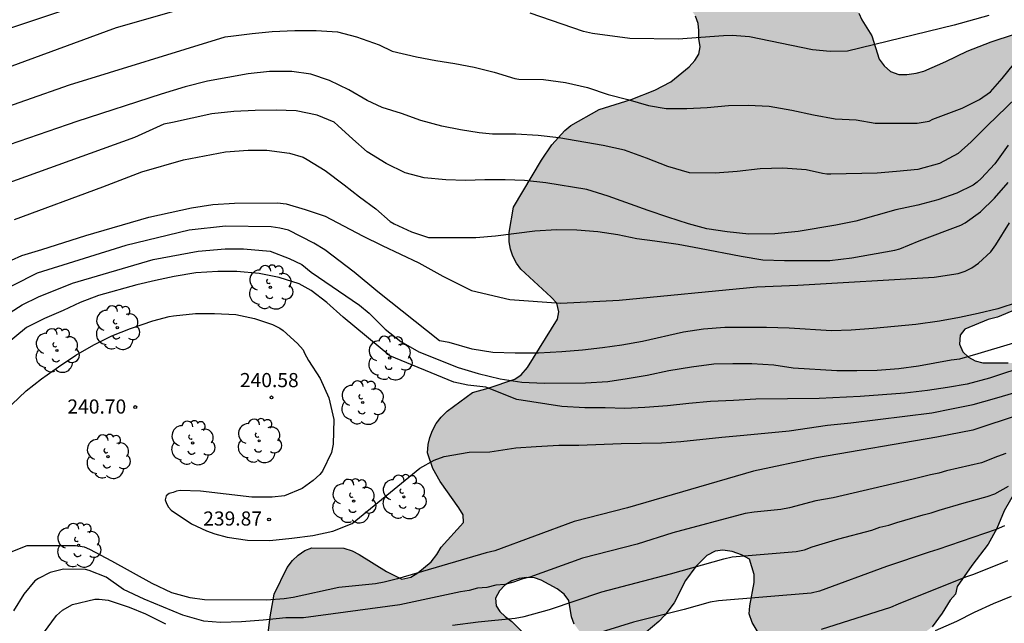
# Model space of a CAD drawing. Units: millimetres. Extents: x 575394 to 575744, y 4794790 to 4795040.
# Drawn here: x 575524 to 575576, y 4794858 to 4794890 of the extents above; entities that cross this region are included whole.
import ezdxf

# ---------------------------------------------------------------- set-up
doc = ezdxf.new("R2010")
doc.units = ezdxf.units.MM
for name, color, linetype in [('020104', 34, 'Continuous'), ('020204', 9, 'Continuous'), ('020308', 9, 'Continuous'), ('100106', 63, 'Continuous'), ('100202', 3, 'Continuous'), ('990504', 63, 'Continuous')]:
    doc.layers.add(name, color=color, linetype=linetype)
doc.layers.add('020105', color=24, linetype='Continuous', lineweight=30)
doc.styles.add('ARIAL', font='ARIAL.TTF', dxfattribs={"height": 1})

# ---------------------------------------------------------------- blocks, each defined once
blk = doc.blocks.new('COTAPU')
blk.add_circle((0, 0), 0.075)
blk = doc.blocks.new('ARBOL')
blk.add_circle((0, 0), 0.0587)
for centre, radius, start, end in [((-0.28, 0.855), 0.3, 359.2878, 173.6078), ((0.097, 0.97), 0.21, 23.1565, 160.4665), ((0.438, 0.881), 0.24, 301.578, 139.328), ((-0.564, 0.381), 0.532, 92.28, 254.58), ((0.656, 0.288), 0.443, 319.8556, 114.7656), ((-0.091, 0.321), 0.12, 119.14, 310.56), ((0.819, -0.249), 0.383, 235.5275, 62.0275), ((-0.556, -0.339), 0.555, 142.64, 266.54), ((-0.039, -0.384), 0.21, 189.64, 323.88), ((-0.301, -0.676), 0.45, 213.78, 295.32), ((0.299, -0.624), 0.532, 224.67, 0.24)]:
    blk.add_arc(centre, radius, start, end)

msp = doc.modelspace()

# ---------------------------------------------------------------- hatches: boundary and pattern name
at = {"layer": '990504'}
msp.add_hatch(color=256, dxfattribs=at).paths.add_polyline_path([(575568.521, 4794889.722), (575569.063, 4794888.878), (575569.437, 4794887.626), (575569.709, 4794887.278), (575570.051, 4794886.98), (575570.491, 4794886.816), (575570.923, 4794886.818), (575571.415, 4794886.892), (575571.813, 4794887.002), (575572.995, 4794887.5), (575574.118, 4794888.052), (575575.4, 4794888.554), (575576.638, 4794888.95), (575577.082, 4794889.056), (575577.532, 4794889.08), (575577.97, 4794889.036), (575578.84, 4794888.828), (575579.214, 4794888.68), (575579.62, 4794888.428), (575580.302, 4794887.856), (575580.826, 4794887.214), (575581.212, 4794886.434), (575581.258, 4794885.99), (575581.26, 4794885.146), (575581.216, 4794884.742), (575581.108, 4794884.376), (575580.42, 4794883.072), (575580.106, 4794882.346), (575579.942, 4794881.912), (575579.824, 4794881.242), (575579.8, 4794880.978), (575579.876, 4794880.738), (575579.884, 4794879.59), (575580.19, 4794877.896), (575580.21, 4794877.416), (575580.106, 4794876.972), (575579.912, 4794876.578), (575579.696, 4794876.252), (575579.354, 4794875.87), (575578.67, 4794875.312), (575578.288, 4794875.08), (575576.71, 4794874.347), (575575.728, 4794873.931), (575575.23, 4794873.817), (575573.992, 4794873.297), (575573.754, 4794872.975), (575573.72, 4794872.501), (575573.898, 4794872.099), (575574.192, 4794871.823), (575574.552, 4794871.625), (575574.954, 4794871.521), (575576.304, 4794871.517), (575577.482, 4794871.397), (575577.812, 4794871.211), (575578.068, 4794870.911), (575578.458, 4794870.337), (575578.63, 4794868.767), (575578.63, 4794868.297), (575578.49, 4794867.141), (575578.216, 4794866.711), (575576.834, 4794864.959), (575576.082, 4794863.665), (575575.696, 4794862.725), (575575.23, 4794861.883), (575574.372, 4794860.759), (575573.582, 4794859.639), (575573.494, 4794859.241), (575573.21, 4794858.915), (575572.79, 4794858.223), (575572.256, 4794857.497), (575570.902, 4794856.475), (575569.782, 4794855.795), (575569.376, 4794855.665), (575568.492, 4794855.533), (575567.284, 4794855.395), (575565.904, 4794855.523), (575564.996, 4794855.813), (575563.794, 4794856.473), (575563.132, 4794857.033), (575562.692, 4794857.733), (575562.548, 4794858.189), (575562.572, 4794858.625), (575562.808, 4794859.861), (575562.808, 4794860.285), (575562.564, 4794861.101), (575562.13, 4794861.331), (575561.63, 4794861.493), (575561.148, 4794861.565), (575560.728, 4794861.511), (575560.296, 4794861.293), (575559.702, 4794860.711), (575559.15, 4794859.963), (575558.556, 4794858.777), (575558.064, 4794858.127), (575557.74, 4794857.793), (575556.738, 4794856.941), (575555.988, 4794856.554), (575555.542, 4794856.506), (575555.108, 4794856.518), (575554.64, 4794856.59), (575554.208, 4794856.754), (575553.848, 4794856.97), (575553.522, 4794857.276), (575553.252, 4794857.646), (575553.098, 4794858.034), (575552.954, 4794858.906), (575552.716, 4794859.243), (575552.346, 4794859.527), (575551.499, 4794859.986), (575551.129, 4794860.098), (575550.733, 4794860.114), (575550.327, 4794860.072), (575549.925, 4794859.952), (575549.561, 4794859.718), (575549.271, 4794859.408), (575549.065, 4794859.018), (575549.103, 4794858.626), (575549.289, 4794858.318), (575549.573, 4794858.044), (575549.931, 4794857.782), (575551.224, 4794856.504), (575551.528, 4794856.27), (575551.948, 4794856), (575554.076, 4794854.866), (575555.226, 4794854.156), (575556.324, 4794853.328), (575556.95, 4794852.648), (575557.162, 4794852.26), (575557.438, 4794851.502), (575557.974, 4794850.458), (575558.296, 4794850.122), (575559.444, 4794849.45), (575560.072, 4794848.874), (575560.22, 4794848.422), (575560.212, 4794847.964), (575560.128, 4794847.526), (575559.986, 4794847.096), (575559.782, 4794846.7), (575558.752, 4794845.46), (575558.3, 4794844.648), (575558.246, 4794844.208), (575558.324, 4794843.772), (575558.486, 4794843.372), (575559.044, 4794842.266), (575559.148, 4794841.894), (575558.978, 4794841.498), (575558.402, 4794840.738), (575557.228, 4794838.902), (575556.172, 4794837.482), (575555.49, 4794836.87), (575555.064, 4794836.68), (575554.642, 4794836.614), (575554.182, 4794836.66), (575553.71, 4794836.822), (575552.098, 4794837.752), (575551.244, 4794838.102), (575550.328, 4794838.374), (575549.902, 4794838.37), (575548.984, 4794838.168), (575547.662, 4794837.704), (575546.38, 4794837.362), (575545.446, 4794837.264), (575544.952, 4794837.31), (575544.626, 4794837.564), (575543.972, 4794838.264), (575543.122, 4794838.772), (575542.836, 4794839.114), (575542.254, 4794840.302), (575542.006, 4794840.582), (575541.684, 4794840.774), (575541.424, 4794840.788), (575540.914, 4794840.908), (575540.612, 4794841.07), (575540.432, 4794841.358), (575540.348, 4794841.722), (575540.262, 4794842.824), (575540.364, 4794843.162), (575540.596, 4794843.526), (575541.114, 4794844.142), (575542.018, 4794845.38), (575542.392, 4794846.238), (575542.345, 4794846.646), (575542.161, 4794846.998), (575541.261, 4794848.044), (575540.415, 4794848.938), (575539.991, 4794849.02), (575539.561, 4794848.864), (575539.189, 4794848.648), (575538.047, 4794848.202), (575537.623, 4794848.388), (575536.993, 4794848.892), (575536.663, 4794849.23), (575536.363, 4794849.612), (575536.185, 4794850.048), (575536.123, 4794850.544), (575536.175, 4794851), (575536.325, 4794851.41), (575536.599, 4794851.754), (575536.969, 4794852.08), (575537.219, 4794852.428), (575537.171, 4794852.798), (575537.293, 4794853.216), (575537.341, 4794853.596), (575537.341, 4794854.03), (575537.227, 4794856.058), (575536.993, 4794856.794), (575536.999, 4794857.172), (575537.103, 4794858.04), (575537.301, 4794859.244), (575538.005, 4794860.654), (575538.287, 4794861.018), (575538.591, 4794861.31), (575538.941, 4794861.558), (575539.313, 4794861.702), (575541.007, 4794861.676), (575541.453, 4794861.534), (575541.825, 4794861.344), (575543.285, 4794860.448), (575544.085, 4794860.032), (575544.565, 4794860.134), (575544.939, 4794860.362), (575545.653, 4794860.952), (575545.955, 4794861.336), (575546.177, 4794861.724), (575547.375, 4794863.042), (575547.347, 4794863.443), (575547.121, 4794863.825), (575546.121, 4794865.211), (575545.733, 4794865.915), (575545.451, 4794866.739), (575545.489, 4794867.189), (575545.577, 4794867.553), (575545.713, 4794867.925), (575545.917, 4794868.293), (575546.185, 4794868.639), (575546.503, 4794868.949), (575547.845, 4794869.947), (575548.685, 4794870.165), (575550.091, 4794870.651), (575550.421, 4794870.879), (575550.763, 4794871.269), (575552.367, 4794873.831), (575552.435, 4794874.223), (575552.323, 4794874.679), (575552.029, 4794875.007), (575550.403, 4794876.487), (575550.179, 4794876.797), (575549.989, 4794877.167), (575549.855, 4794877.551), (575549.791, 4794877.943), (575549.787, 4794878.425), (575550.025, 4794879.771), (575551.503, 4794882.277), (575552.057, 4794883.093), (575552.749, 4794883.847), (575553.071, 4794884.107), (575554.577, 4794884.951), (575556.267, 4794885.489), (575557.525, 4794885.977), (575558.371, 4794886.433), (575559.353, 4794887.223), (575559.647, 4794887.555), (575559.865, 4794887.901), (575559.933, 4794888.285), (575559.861, 4794888.729), (575559.861, 4794889.146), (575559.825, 4794889.53), (575559.695, 4794889.91), (575559.457, 4794890.242), (575558.117, 4794891.434), (575557.233, 4794892.394), (575556.833, 4794893.162), (575555.735, 4794894.916), (575554.701, 4794896.772), (575553.523, 4794899.008), (575553.035, 4794900.158), (575552.923, 4794900.636), (575552.901, 4794901.094), (575552.931, 4794901.956), (575553.043, 4794902.4), (575553.445, 4794903.17), (575554.325, 4794904.226), (575554.757, 4794904.37), (575556.025, 4794904.576), (575556.873, 4794904.442), (575557.983, 4794903.75), (575558.509, 4794903.062), (575559.455, 4794902.076), (575560.275, 4794901.15), (575563.415, 4794897.122), (575564.049, 4794896.104), (575564.183, 4794895.728), (575564.393, 4794895.35), (575565.261, 4794894.136), (575566.003, 4794893.326), (575566.261, 4794892.94), (575567.223, 4794891.17), (575567.517, 4794890.886), (575568.151, 4794890.414), (575568.371, 4794890.068)])

# ---------------------------------------------------------------- linework, layer by layer
at = {"layer": '020104', "flags": 128}
for points, elevation in [([(575533.205, 4794890.52), (575528.919, 4794889.295), (575521.435, 4794886.558)], 231), ([(575575.271, 4794889.946), (575573.433, 4794889.43), (575567.762, 4794888.055), (575566.842, 4794888.039), (575565.904, 4794888.119), (575562.564, 4794888.825), (575561.629, 4794888.882), (575561.172, 4794888.874), (575558.777, 4794888.689), (575556.196, 4794888.732), (575554.226, 4794888.991), (575553.741, 4794889.096), (575550.908, 4794890.08)], 231), ([(575521.777, 4794884.641), (575526.44, 4794886.274), (575534.702, 4794888.817), (575535.15, 4794888.861), (575536.142, 4794888.995), (575537.208, 4794889.093), (575538.41, 4794889.151), (575539.547, 4794889.149), (575540.675, 4794889.087), (575541.691, 4794888.825), (575542.885, 4794888.399), (575543.583, 4794888.053), (575544.863, 4794887.753), (575545.901, 4794887.555), (575546.901, 4794887.409), (575547.925, 4794887.213), (575548.997, 4794886.943), (575550.089, 4794886.601), (575550.303, 4794886.561), (575551.611, 4794886.553), (575552.783, 4794886.401), (575553.953, 4794886.135), (575555.049, 4794885.763), (575556.095, 4794885.493), (575557.193, 4794885.165), (575558.127, 4794885.013), (575559.231, 4794885.021), (575560.313, 4794885.065), (575561.437, 4794885.169), (575562.493, 4794885.193), (575563.605, 4794885.133), (575564.815, 4794884.917), (575565.959, 4794884.67), (575567.117, 4794884.466), (575568.227, 4794884.41), (575569.237, 4794884.238), (575571.458, 4794884.236), (575572.106, 4794884.344), (575572.298, 4794884.438), (575573.86, 4794885.032), (575574.77, 4794885.496), (575575.362, 4794885.904), (575575.986, 4794886.602), (575577.104, 4794888.006)], 232), ([(575576.728, 4794885.578), (575575.2, 4794884.106), (575574.336, 4794883.244), (575573.646, 4794882.616), (575572.65, 4794882.09), (575571.508, 4794881.784), (575570.366, 4794881.67), (575569.336, 4794881.589), (575566.881, 4794881.527), (575566.667, 4794881.531), (575566.443, 4794881.561), (575565.569, 4794881.761), (575564.329, 4794881.853), (575563.117, 4794881.815), (575561.897, 4794881.665), (575560.729, 4794881.589), (575559.375, 4794881.603), (575558.221, 4794881.937), (575557.093, 4794882.383), (575555.911, 4794882.803), (575554.791, 4794883.057), (575552.433, 4794883.455), (575551.327, 4794883.581), (575550.145, 4794883.659), (575548.903, 4794883.659), (575548.207, 4794883.717), (575547.199, 4794883.877), (575546.211, 4794884.071), (575545.095, 4794884.379), (575544.071, 4794884.739), (575543.049, 4794885.071), (575542.245, 4794885.435), (575541.277, 4794886.007), (575540.241, 4794886.505), (575539.259, 4794886.831), (575538.251, 4794886.983), (575537.068, 4794886.981), (575535.922, 4794886.857), (575533.764, 4794886.459), (575532.584, 4794886.159), (575531.308, 4794885.771), (575526.828, 4794884.327), (575522.192, 4794882.739)], 233), ([(575576.3, 4794883.058), (575575.582, 4794882.078), (575574.864, 4794881.296), (575574.654, 4794881.11), (575574.438, 4794880.952), (575573.564, 4794880.518), (575572.566, 4794880.168), (575571.492, 4794879.891), (575570.336, 4794879.633), (575568.2, 4794879.029), (575567.15, 4794878.825), (575565.147, 4794878.491), (575563.895, 4794878.365), (575562.525, 4794878.345), (575561.365, 4794878.459), (575560.287, 4794878.623), (575559.313, 4794878.897), (575558.221, 4794879.241), (575557.167, 4794879.595), (575555.045, 4794880.361), (575553.921, 4794880.715), (575551.733, 4794881.071), (575550.613, 4794881.187), (575549.583, 4794881.229), (575548.493, 4794881.227), (575547.477, 4794881.197), (575546.419, 4794881.233), (575545.283, 4794881.331), (575544.259, 4794881.605), (575543.251, 4794882.085), (575542.255, 4794882.717), (575541.487, 4794883.377), (575540.697, 4794884.117), (575540.497, 4794884.281), (575539.595, 4794884.665), (575538.483, 4794884.893), (575537.407, 4794884.919), (575536.294, 4794884.915), (575535.158, 4794884.853), (575533.994, 4794884.721), (575531.912, 4794884.267), (575531.452, 4794884.189), (575529.885, 4794883.477), (575523.019, 4794880.994)], 234), ([(575522.806, 4794876.72), (575523.904, 4794877.212), (575524.966, 4794877.532), (575527.308, 4794878.274), (575530.654, 4794879.239), (575532.921, 4794879.747), (575534.055, 4794879.909), (575535.211, 4794879.995), (575537.485, 4794880.007), (575537.949, 4794879.951), (575538.963, 4794879.647), (575540.021, 4794879.301), (575541.997, 4794878.261), (575543.053, 4794877.741), (575544.985, 4794876.829), (575546.276, 4794876.107), (575547.783, 4794875.352), (575549.823, 4794874.873), (575552.537, 4794874.679), (575555.639, 4794874.835), (575562.952, 4794875.541), (575565.118, 4794875.635), (575572.369, 4794876.069), (575573.637, 4794876.247), (575574.021, 4794876.375), (575574.375, 4794876.565), (575574.717, 4794876.799), (575575.379, 4794877.414), (575575.649, 4794877.784), (575576.375, 4794878.936)], 236), ([(575576.836, 4794874.741), (575575.75, 4794874.381), (575574.698, 4794874.135), (575573.716, 4794873.929), (575572.65, 4794873.729), (575571.402, 4794873.547), (575569.122, 4794873.331), (575567.954, 4794873.241), (575566.912, 4794873.211), (575564.67, 4794873.359), (575563.466, 4794873.385), (575561.251, 4794873.385), (575560.121, 4794873.303), (575559.045, 4794873.139), (575556.873, 4794872.655), (575555.769, 4794872.457), (575554.747, 4794872.305), (575553.685, 4794872.187), (575552.589, 4794872.097), (575551.353, 4794872.035), (575550.111, 4794872.033), (575548.927, 4794872.071), (575547.819, 4794872.243), (575546.611, 4794872.593), (575546.099, 4794872.675), (575542.822, 4794875.284), (575541.551, 4794876.328), (575540.009, 4794877.508), (575539.419, 4794877.871), (575538.079, 4794878.561), (575537.617, 4794878.664), (575537.153, 4794878.734), (575534.721, 4794878.765), (575532.803, 4794878.55), (575529.436, 4794877.75), (575524.724, 4794876.266), (575522.083, 4794874.947)], 237), ([(575521.413, 4794873.002), (575523.931, 4794874.589), (575524.799, 4794875.021), (575526.592, 4794875.738), (575530.888, 4794876.992), (575533.267, 4794877.443), (575534.71, 4794877.57), (575535.679, 4794877.571), (575537.104, 4794877.446), (575538.103, 4794877.054), (575538.784, 4794876.736), (575539.283, 4794876.328), (575541.835, 4794874.573), (575542.347, 4794874.143), (575543.199, 4794873.299), (575544.041, 4794872.655), (575544.995, 4794872.107), (575547.075, 4794871.273), (575548.153, 4794870.947), (575549.313, 4794870.663), (575550.471, 4794870.489), (575551.647, 4794870.441), (575553.841, 4794870.451), (575555.037, 4794870.525), (575556.053, 4794870.675), (575557.117, 4794870.857), (575558.267, 4794871.099), (575559.479, 4794871.309), (575560.667, 4794871.453), (575561.68, 4794871.481), (575562.682, 4794871.483), (575563.846, 4794871.405), (575564.87, 4794871.249), (575567.192, 4794871.105), (575568.256, 4794871.099), (575569.348, 4794871.131), (575570.484, 4794871.219), (575571.536, 4794871.355), (575573.262, 4794871.675), (575573.722, 4794871.729), (575574.712, 4794872.007), (575577.96, 4794872.975)], 238), ([(575577.398, 4794871.395), (575575.31, 4794870.695), (575574.122, 4794870.391), (575573.074, 4794870.205), (575572.02, 4794870.051), (575570.806, 4794869.901), (575568.438, 4794869.723), (575566.266, 4794869.621), (575562.892, 4794869.595), (575561.712, 4794869.523), (575560.492, 4794869.469), (575559.341, 4794869.361), (575558.201, 4794869.225), (575557.005, 4794869.141), (575555.937, 4794869.093), (575554.891, 4794869.123), (575553.803, 4794869.127), (575552.597, 4794869.189), (575550.205, 4794869.561), (575548.546, 4794870.216), (575547.589, 4794870.327), (575546.847, 4794870.486), (575543.457, 4794871.88), (575540.966, 4794873.934), (575540.114, 4794874.72), (575539.268, 4794875.356), (575538.644, 4794875.71), (575537.576, 4794876.036), (575536.508, 4794876.264), (575535.324, 4794876.364), (575534.314, 4794876.366), (575533.146, 4794876.284), (575532.004, 4794876.09), (575530.998, 4794875.88), (575530.018, 4794875.655), (575527.981, 4794875.087), (575527.005, 4794874.721), (575526.099, 4794874.293), (575525.113, 4794873.871), (575524.147, 4794873.395), (575522.059, 4794871.668)], 239), ([(575581.854, 4794870.401), (575574.414, 4794867.938), (575572.5, 4794867.576), (575566.109, 4794866.481), (575562.779, 4794865.758), (575556.071, 4794863.827), (575553.239, 4794863.09), (575549.028, 4794861.541), (575548.57, 4794861.424), (575543.859, 4794860.05), (575543.153, 4794859.87), (575542.694, 4794859.793), (575540.748, 4794859.598), (575538.316, 4794859.061), (575537.841, 4794858.989), (575536.896, 4794858.916), (575533.609, 4794858.942), (575532.843, 4794859.042), (575531.871, 4794859.312), (575530.827, 4794859.806), (575528.691, 4794860.992), (575527.523, 4794861.612), (575527.241, 4794861.724), (575526.753, 4794861.8), (575524.467, 4794861.81), (575524.167, 4794861.8), (575523.057, 4794861.358)], 241), ([(575576.171, 4794866.705), (575575.726, 4794866.551), (575574.884, 4794866.208), (575573.021, 4794865.777), (575572.622, 4794865.66), (575572.164, 4794865.57), (575571.244, 4794865.333), (575567.007, 4794864.353), (575566.09, 4794864.197), (575564.689, 4794863.814), (575564.226, 4794863.722), (575562.803, 4794863.592), (575562.326, 4794863.518), (575558.488, 4794862.488), (575556.595, 4794861.884), (575553.692, 4794861.141), (575550.896, 4794860.139), (575550.473, 4794860.042), (575550.031, 4794859.868), (575549.569, 4794859.748), (575549.083, 4794859.707), (575548.605, 4794859.594), (575548.113, 4794859.552), (575547.661, 4794859.423), (575547.199, 4794859.359), (575543.978, 4794858.673), (575538.862, 4794857.979), (575537.922, 4794857.973), (575536.728, 4794857.853), (575535.578, 4794857.765), (575534.454, 4794857.729), (575533.572, 4794857.811), (575532.462, 4794858.117), (575530.41, 4794858.971), (575529.314, 4794859.485), (575528.388, 4794860.133), (575527.486, 4794860.489), (575527.286, 4794860.539), (575526.114, 4794860.559), (575525.414, 4794860.387), (575524.794, 4794860.075), (575524.604, 4794859.945), (575524.008, 4794859.231), (575523.464, 4794858.357)], 242), ([(575546.785, 4794857.594), (575548.137, 4794857.775), (575550.11, 4794857.966), (575550.58, 4794858.05), (575551.941, 4794858.42), (575554.714, 4794859.364), (575558.355, 4794860.313), (575561.186, 4794861.114), (575561.63, 4794861.212), (575565.033, 4794861.506), (575565.485, 4794861.598), (575565.878, 4794861.749), (575567.304, 4794862.171), (575569.051, 4794862.641), (575569.489, 4794862.795), (575569.954, 4794862.899), (575570.383, 4794863.045), (575571.777, 4794863.445), (575572.214, 4794863.554), (575572.637, 4794863.697), (575573.955, 4794864.086), (575575.191, 4794864.416), (575575.585, 4794864.557), (575576.322, 4794864.962)], 243), ([(575576.098, 4794862.86), (575575.657, 4794862.673), (575572.563, 4794861.608), (575572.11, 4794861.471), (575569.827, 4794860.712), (575566.277, 4794859.394), (575565.842, 4794859.29), (575560.918, 4794858.891), (575560.471, 4794858.808), (575559.088, 4794858.42), (575556.405, 4794857.748), (575552.163, 4794856.434)], 244), ([(575525.058, 4794857.165), (575525.74, 4794858.109), (575526.06, 4794858.387), (575526.6, 4794858.689), (575527.776, 4794858.963), (575528.018, 4794858.973), (575528.494, 4794858.911), (575529.6, 4794858.539), (575530.468, 4794858.185), (575531.53, 4794857.663)], 243), ([(575576.462, 4794859.115), (575575.5, 4794858.727), (575574.49, 4794858.261), (575573.548, 4794857.779), (575572.42, 4794857.283)], 246)]:
    msp.add_lwpolyline(points, dxfattribs=dict(at, elevation=elevation))
at = {"layer": '020105', "flags": 128}
for points, elevation in [([(575528.677, 4794891.079), (575522.587, 4794889.038), (575518.916, 4794887.636), (575514.836, 4794885.785), (575510.363, 4794882.969), (575509.586, 4794882.44), (575508.903, 4794881.779), (575508.584, 4794881.407), (575508.288, 4794881.015), (575508.038, 4794880.632), (575507.901, 4794880.22), (575507.827, 4794879.746), (575507.559, 4794878.871), (575507.276, 4794877.028), (575506.029, 4794871.185), (575504.989, 4794868.412), (575503.963, 4794865.983), (575502.483, 4794863.55), (575501.569, 4794862.463), (575500.173, 4794861.09), (575499.791, 4794860.781), (575498.667, 4794859.98)], 230), ([(575523.51, 4794879.117), (575528.204, 4794880.855), (575530.281, 4794881.646), (575532.492, 4794882.295), (575534.717, 4794882.705), (575535.925, 4794882.795), (575536.927, 4794882.797), (575538.115, 4794882.637), (575538.853, 4794882.423), (575539.057, 4794882.313), (575540.025, 4794881.717), (575541.033, 4794880.953), (575541.835, 4794880.317), (575542.711, 4794879.691), (575543.473, 4794879.013), (575543.675, 4794878.893), (575544.601, 4794878.473), (575545.503, 4794878.163), (575548.029, 4794878.165), (575549.067, 4794878.255), (575551.151, 4794878.521), (575552.311, 4794878.583), (575553.379, 4794878.581), (575554.495, 4794878.485), (575555.563, 4794878.323), (575556.577, 4794878.111), (575557.523, 4794877.991), (575558.777, 4794877.807), (575559.895, 4794877.607), (575562.109, 4794877.173), (575563.267, 4794876.987), (575564.411, 4794876.937), (575566.818, 4794876.951), (575567.99, 4794877.085), (575570.284, 4794877.501), (575570.542, 4794877.571), (575571.576, 4794877.997), (575573.792, 4794878.824), (575574.008, 4794878.94), (575574.82, 4794879.528), (575575.576, 4794880.252), (575576.3, 4794881.08)], 235), ([(575523.369, 4794869.302), (575524.131, 4794870.029), (575524.957, 4794870.663), (575525.845, 4794871.311), (575526.77, 4794871.921), (575527.728, 4794872.471), (575528.682, 4794872.955), (575529.686, 4794873.335), (575530.856, 4794873.735), (575531.734, 4794873.975), (575531.96, 4794874.015), (575533.136, 4794874.14), (575534.146, 4794874.14), (575535.276, 4794874.076), (575536.268, 4794873.872), (575537.22, 4794873.544), (575537.616, 4794873.354), (575537.784, 4794873.234), (575538.548, 4794872.548), (575538.842, 4794872.208), (575538.918, 4794872.022), (575539.128, 4794871.636), (575539.744, 4794870.684), (575540.216, 4794869.652), (575540.486, 4794868.502), (575540.452, 4794867.191), (575540.356, 4794866.763), (575539.874, 4794865.765), (575539.73, 4794865.591), (575539.38, 4794865.267), (575538.792, 4794864.849), (575537.862, 4794864.463), (575537.198, 4794864.391), (575536.124, 4794864.391), (575533.392, 4794864.711), (575532.324, 4794864.747), (575532.126, 4794864.707), (575531.938, 4794864.635), (575531.736, 4794864.585), (575531.566, 4794864.449), (575531.516, 4794864.243), (575531.592, 4794864.043), (575531.696, 4794863.859), (575531.846, 4794863.691), (575532.91, 4794862.971), (575533.708, 4794862.607), (575534.15, 4794862.435), (575534.812, 4794862.267), (575535.894, 4794862.109), (575537.076, 4794862.077), (575538.248, 4794862.203), (575539.356, 4794862.353), (575540.426, 4794862.579), (575541.446, 4794862.989), (575545.052, 4794865.923), (575545.811, 4794866.35), (575546.333, 4794866.54), (575547.661, 4794866.777), (575548.76, 4794866.796), (575550.141, 4794866.997), (575551.227, 4794867.079), (575552.433, 4794867.137), (575553.501, 4794867.147), (575555.735, 4794867.235), (575557.887, 4794867.265), (575558.91, 4794867.343), (575561.084, 4794867.569), (575562.264, 4794867.667), (575564.666, 4794867.899), (575566.71, 4794868.203), (575567.932, 4794868.335), (575572.242, 4794868.867), (575573.28, 4794869.079), (575574.446, 4794869.295), (575575.576, 4794869.613), (575577.872, 4794870.297)], 240), ([(575576.261, 4794860.998), (575574.451, 4794860.286), (575574.027, 4794860.134), (575570.461, 4794858.715), (575570.045, 4794858.525), (575566.372, 4794857.364)], 245)]:
    msp.add_lwpolyline(points, dxfattribs=dict(at, elevation=elevation))
at = {"layer": '100106', "elevation": 235.873, "flags": 128}
for points in [[(575536.999, 4794857.172), (575537.103, 4794858.04), (575537.301, 4794859.244), (575538.005, 4794860.654), (575538.287, 4794861.018), (575538.591, 4794861.31), (575538.941, 4794861.558), (575539.313, 4794861.702), (575541.007, 4794861.676), (575541.453, 4794861.534), (575541.825, 4794861.344), (575543.285, 4794860.448), (575544.085, 4794860.032), (575544.565, 4794860.134), (575544.939, 4794860.362), (575545.653, 4794860.952), (575545.955, 4794861.336), (575546.177, 4794861.724), (575547.375, 4794863.042), (575547.347, 4794863.443), (575547.121, 4794863.825), (575546.121, 4794865.211), (575545.733, 4794865.915), (575545.451, 4794866.739), (575545.489, 4794867.189), (575545.577, 4794867.553), (575545.713, 4794867.925), (575545.917, 4794868.293), (575546.185, 4794868.639), (575546.503, 4794868.949), (575547.845, 4794869.947), (575548.685, 4794870.165), (575550.091, 4794870.651), (575550.421, 4794870.879), (575550.763, 4794871.269), (575552.367, 4794873.831), (575552.435, 4794874.223), (575552.323, 4794874.679), (575552.029, 4794875.007), (575550.403, 4794876.487), (575550.179, 4794876.797), (575549.989, 4794877.167), (575549.855, 4794877.551), (575549.791, 4794877.943), (575549.787, 4794878.425), (575550.025, 4794879.771), (575551.503, 4794882.277), (575552.057, 4794883.093), (575552.749, 4794883.847), (575553.071, 4794884.107), (575554.577, 4794884.951), (575556.267, 4794885.489), (575557.525, 4794885.977), (575558.371, 4794886.433), (575559.353, 4794887.223), (575559.647, 4794887.555), (575559.865, 4794887.901), (575559.933, 4794888.285), (575559.861, 4794888.729), (575559.861, 4794889.146), (575559.825, 4794889.53), (575559.695, 4794889.91)], [(575568.371, 4794890.068), (575568.521, 4794889.722), (575569.063, 4794888.878), (575569.437, 4794887.626), (575569.709, 4794887.278), (575570.051, 4794886.98), (575570.491, 4794886.816), (575570.923, 4794886.818), (575571.415, 4794886.892), (575571.813, 4794887.002), (575572.995, 4794887.5), (575574.118, 4794888.052), (575575.4, 4794888.554), (575576.638, 4794888.95)], [(575576.71, 4794874.347), (575575.728, 4794873.931), (575575.23, 4794873.817), (575573.992, 4794873.297), (575573.754, 4794872.975), (575573.72, 4794872.501), (575573.898, 4794872.099), (575574.192, 4794871.823), (575574.552, 4794871.625), (575574.954, 4794871.521), (575576.304, 4794871.517)], [(575576.834, 4794864.959), (575576.082, 4794863.665), (575575.696, 4794862.725), (575575.23, 4794861.883), (575574.372, 4794860.759), (575573.582, 4794859.639), (575573.494, 4794859.241), (575573.21, 4794858.915), (575572.79, 4794858.223), (575572.256, 4794857.497)], [(575563.132, 4794857.033), (575562.692, 4794857.733), (575562.548, 4794858.189), (575562.572, 4794858.625), (575562.808, 4794859.861), (575562.808, 4794860.285), (575562.564, 4794861.101), (575562.13, 4794861.331), (575561.63, 4794861.493), (575561.148, 4794861.565), (575560.728, 4794861.511), (575560.296, 4794861.293), (575559.702, 4794860.711), (575559.15, 4794859.963), (575558.556, 4794858.777), (575558.064, 4794858.127), (575557.74, 4794857.793), (575556.738, 4794856.941)], [(575553.252, 4794857.646), (575553.098, 4794858.034), (575552.954, 4794858.906), (575552.716, 4794859.243), (575552.346, 4794859.527), (575551.499, 4794859.986), (575551.129, 4794860.098), (575550.733, 4794860.114), (575550.327, 4794860.072), (575549.925, 4794859.952), (575549.561, 4794859.718), (575549.271, 4794859.408), (575549.065, 4794859.018), (575549.103, 4794858.626), (575549.289, 4794858.318), (575549.573, 4794858.044), (575549.931, 4794857.782), (575551.224, 4794856.504)]]:
    msp.add_lwpolyline(points, dxfattribs=at)

# ---------------------------------------------------------------- block references
at = {"layer": '020204', "rotation": 359.9987685839998}
for p in [(575537.164, 4794869.681, 240.576), (575529.932, 4794869.169, 240.696), (575537.036, 4794863.197, 239.874)]:
    msp.add_blockref('COTAPU', p, dxfattribs=at)
at = {"layer": '100202', "rotation": 359.9987685839998}
for p in [(575537.111, 4794875.527, 239.159), (575528.975, 4794873.384, 240.023), (575525.768, 4794872.168, 240.375), (575543.447, 4794871.767, 239.103), (575542.015, 4794869.407, 240.519), (575532.975, 4794867.264, 240.559), (575536.511, 4794867.376, 240.375), (575528.479, 4794866.536, 240.759), (575541.527, 4794864.176, 240.807), (575544.199, 4794864.4, 241.007), (575526.919, 4794861.832, 240.791)]:
    msp.add_blockref('ARBOL', p, dxfattribs=at)

# ---------------------------------------------------------------- texts
at = {"layer": '020308', "style": 'ARIAL'}
for s, p in [('240.58', (575535.49, 4794870.224, 240.569)), ('240.70', (575526.327, 4794868.821, 240.689)), ('239.87', (575533.541, 4794862.877, 239.867))]:
    msp.add_text(s, height=0.75, rotation=359.9988, dxfattribs=at).set_placement(p)

doc.saveas('drawing.dxf')
